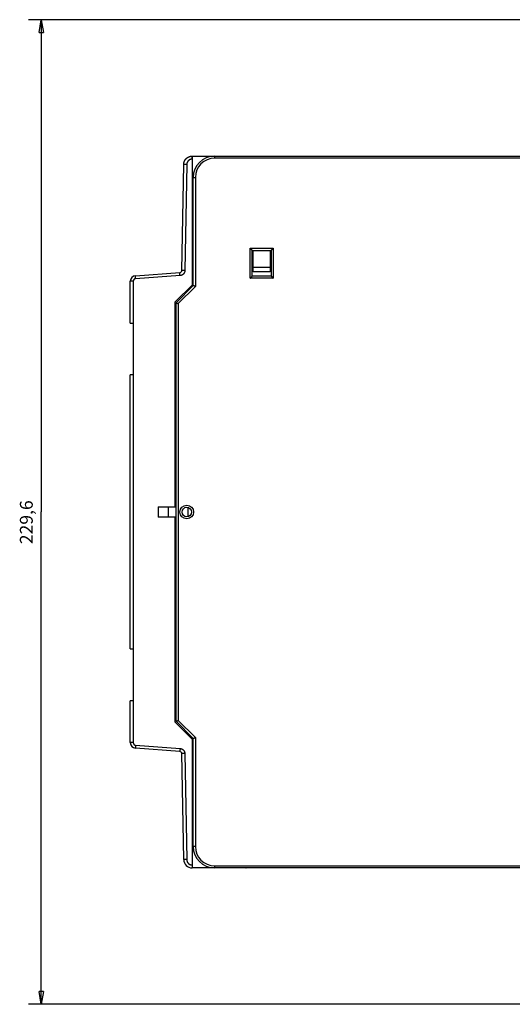
# Model space of a CAD drawing. Extents: x 130 to 841, y 0 to 535.
# Drawn here: x 130 to 245, y 73 to 303 of the extents above; entities that cross this region are included whole.
import ezdxf

# ---------------------------------------------------------------- set-up
doc = ezdxf.new("R2010")
doc.units = 0
doc.linetypes.add('HIDDENNEW0', pattern=[4.5, 1.5, -1.5, 1.5])
for name, color, linetype in [('5', 7, 'CONTINUOUS'), ('MUOTOVIIVAT', 40, 'HIDDENNEW0'), ('TANGVIIVATNONDEF', 3, 'HIDDENNEW0')]:
    doc.layers.add(name, color=color, linetype=linetype)
doc.styles.get("Standard").update_dxf_attribs({"font": 'monotxt.shx'})
doc.dimstyles.new('DSTYLE1', dxfattribs={"dimtxt": 3, "dimasz": 3, "dimexe": 3, "dimexo": 0, "dimgap": 2, "dimtad": 1, "dimrnd": 0.1, "dimzin": 3, "dimcen": 0.09, "dimazin": 3, "dimtp": 1, "dimtm": 1, "dimtfac": 1, "dimtofl": 0, "dimtmove": 0, "dimatfit": 3})

# ---------------------------------------------------------------- blocks, each defined once
blk = doc.blocks.new('_AH1')
at = {"color": 0, "linetype": 'CONTINUOUS'}
for p, q in [((-1, 0.166667), (0, 0)), ((-1, 0.166667), (-1, -0.166667)), ((0, 0), (-1, -0.166667)), ((0, 0), (-1, 0))]:
    blk.add_line(p, q, dxfattribs=at)
blk = doc.blocks.new('*D14639')
at = {"layer": '5', "color": 1, "linetype": 'CONTINUOUS'}
for p, q in [((299.62178, 302.85392), (131.67278, 302.85392)), ((134.67278, 302.85392), (134.67278, 188.05392)), ((134.67278, 73.253915), (134.67278, 188.05392)), ((299.62074, 73.253915), (131.67278, 73.253915))]:
    blk.add_line(p, q, dxfattribs=at)
at = {"layer": '5', "color": 1, "xscale": 3, "yscale": 3, "zscale": 3}
for p, rotation in [((134.67278, 302.85392), 90), ((134.67278, 73.253915), 270)]:
    blk.add_blockref('_AH1', p, dxfattribs=dict(at, rotation=rotation))
at = {"layer": '5', "color": 1, "linetype": 'CONTINUOUS'}
blk.add_text('229,6', height=3, rotation=90, dxfattribs=at).set_placement((132.67178, 180.55392))

msp = doc.modelspace()

# ---------------------------------------------------------------- linework, layer by layer
at = {"layer": 'MUOTOVIIVAT', "color": 40, "linetype": 'CONTINUOUS'}
for p, q in [((169.90252, 271.04222), (169.93712, 271.04222)), ((169.93712, 271.04222), (174.79141, 271.04222)), ((169.93714, 270.3422), (169.93714, 271.04225)), ((173.61975, 271.04225), (173.61975, 271.05302)), ((174.79141, 271.05302), (175.11976, 271.05302)), ((175.11975, 271.05302), (267.61975, 271.05302)), ((167.47151, 244.3672), (167.90282, 269.07713)), ((169.93712, 241.04222), (169.93712, 270.34222)), ((170.11975, 240.85302), (170.11975, 266.05302)), ((183.91975, 249.05302), (188.31975, 249.05302)), ((183.91975, 243.05302), (183.91975, 249.05302)), ((184.11975, 245.05302), (184.11975, 249.05302)), ((188.11975, 249.05302), (188.11975, 245.05302)), ((188.31975, 249.05302), (188.31975, 243.05302)), ((156.64644, 243.1527), (167.00646, 243.87715)), ((184.11975, 244.05302), (184.11975, 245.05302)), ((188.11975, 245.05302), (184.11975, 245.05302)), ((188.11975, 244.05302), (184.11975, 244.05302)), ((184.11975, 244.04849), (184.11975, 244.053)), ((188.11975, 245.05302), (188.11975, 244.05302)), ((188.11975, 244.053), (188.11975, 244.04849)), ((155.43712, 232.11814), (155.43712, 241.85587)), ((188.31975, 243.05302), (183.91975, 243.05302)), ((165.93712, 237.04222), (169.93712, 241.04222)), ((166.11975, 236.85302), (170.11975, 240.85302)), ((165.93712, 189.22482), (165.93712, 237.04222)), ((166.11975, 139.25302), (166.11975, 236.85302)), ((155.43712, 232.11814), (156.13102, 232.11814)), ((156.13712, 232.11814), (156.13712, 220.01814)), ((155.43712, 156.11814), (155.43712, 220.01814)), ((156.13102, 220.01814), (155.43712, 220.01814)), ((156.13102, 220.01814), (156.13102, 156.11814)), ((155.42217, 167.81403), (155.42217, 208.31403)), ((155.42217, 208.31403), (155.43712, 208.31403)), ((162.00633, 189.22362), (165.93712, 189.22482)), ((164.33712, 189.14222), (162.00633, 189.22362)), ((162.00633, 186.86083), (162.00633, 189.22362)), ((164.33712, 186.94222), (164.33712, 189.14222)), ((166.11975, 189.14222), (164.33712, 189.14222)), ((165.93712, 189.17715), (165.93712, 189.22482)), ((166.11975, 189.17715), (165.93712, 189.17715)), ((168.83712, 189.13132), (168.83712, 186.97471)), ((162.00633, 186.86083), (164.33712, 186.94222)), ((165.93712, 186.85963), (162.00633, 186.86083)), ((164.33712, 186.94222), (166.11975, 186.94222)), ((165.93712, 186.85963), (165.93712, 186.9073)), ((165.93712, 186.9073), (166.11975, 186.9073)), ((165.93712, 139.04222), (165.93712, 186.85963)), ((155.43712, 167.81403), (155.42217, 167.81403)), ((155.43712, 156.11814), (156.13102, 156.11814)), ((156.13712, 156.11814), (156.13712, 144.01814)), ((156.13102, 144.01814), (155.43712, 144.01814)), ((155.43712, 134.27541), (155.43712, 144.01814)), ((169.93712, 135.04222), (165.93712, 139.04222)), ((170.11975, 135.25302), (166.11975, 139.25302)), ((169.93712, 105.74222), (169.93712, 135.04222)), ((170.11975, 110.05302), (170.11975, 135.25302)), ((167.00845, 132.21101), (156.64109, 132.97896)), ((167.90282, 107.00732), (167.47144, 131.72111)), ((169.93712, 105.04222), (169.93712, 105.74222)), ((169.93712, 105.04222), (169.90252, 105.04222)), ((175.11975, 105.04223), (169.93712, 105.04222)), ((267.61975, 105.05302), (175.11975, 105.05302)), ((175.44794, 105.05304), (175.43712, 105.04223)), ((179.83712, 105.04223), (179.82631, 105.05304)), ((180.13712, 105.04223), (180.13712, 105.05302))]:
    msp.add_line(p, q, dxfattribs=at)
for points in [[(167.90285, 269.07712), (167.90413, 269.12148, -0.005540055), (167.90638, 269.16578, -0.005553132), (167.90963, 269.21003, -0.005543195), (167.91385, 269.25421, -0.005519536), (167.91907, 269.29828, -0.005505966), (167.92524, 269.34223, -0.005496394), (167.9324, 269.38603, -0.005489558), (167.94051, 269.42967, -0.00548466), (167.9496, 269.47312, -0.00548312), (167.95962, 269.51636, -0.005484454), (167.97061, 269.55936, -0.005488416), (167.98253, 269.60212, -0.005496049), (167.99542, 269.6446, -0.005505156), (168.00922, 269.68678, -0.005517924), (168.02397, 269.72864, -0.005533441), (168.03963, 269.77016, -0.0055555), (168.05624, 269.81132, -0.005571299), (168.07375, 269.8521, -0.005584653), (168.09218, 269.89247, -0.005578933), (168.1115, 269.93242, -0.005552644), (168.13172, 269.97192, -0.005534271), (168.15279, 270.01098, -0.005519243), (168.17475, 270.04955, -0.00550778), (168.19753, 270.08764, -0.005497088), (168.22117, 270.1252, -0.00549035), (168.24561, 270.16225, -0.005485928), (168.27089, 270.19873, -0.00548455), (168.29694, 270.23467, -0.005485876), (168.3238, 270.27, -0.005489877), (168.35141, 270.30475, -0.005497509), (168.3798, 270.33886, -0.005506281), (168.40892, 270.37234, -0.005518297), (168.4388, 270.40516, -0.00553409), (168.46938, 270.43731, -0.00555755), (168.50069, 270.46876, -0.005568005), (168.53268, 270.49952, -0.005567999), (168.56536, 270.52953, -0.00555754), (168.5987, 270.55883, -0.005534074), (168.63269, 270.58736, -0.005518277), (168.66729, 270.61515, -0.005506251), (168.70251, 270.64216, -0.005497474), (168.73831, 270.66839, -0.005489835), (168.77469, 270.69381, -0.00548582), (168.81161, 270.71844, -0.005484466), (168.84908, 270.74224, -0.005485856), (168.88705, 270.76521, -0.005490324), (168.92553, 270.78733, -0.00549697), (168.96447, 270.80861, -0.005507432), (169.00389, 270.829, -0.005519178), (169.04374, 270.84852, -0.005534963), (169.08403, 270.86714, -0.005552262), (169.12471, 270.88486, -0.005575797), (169.16579, 270.90165, -0.005585234), (169.20723, 270.91754, -0.005581266), (169.24902, 270.93247, -0.005551746), (169.29113, 270.94649, -0.005496261), (169.33352, 270.95955, -0.00552704), (169.37624, 270.97169, -0.005624433), (169.41928, 270.98287, -0.005457185), (169.46238, 270.99311, -0.005089657), (169.50543, 271.00237, -0.005609757), (169.54939, 271.01071, -0.006686335), (169.59456, 271.01808, -0.005077545), (169.63708, 271.02445, -0.001734682), (169.67561, 271.02974, -0.007168946), (169.72528, 271.03431, -0.012402465), (169.80198, 271.03849, -0.006071647), (169.90253, 271.04225, -0.003211164)], [(183.41973, 249.553), (183.43116, 249.53744, 0.005351873), (183.44286, 249.52221, 0.005555557), (183.45485, 249.5073, 0.005452929), (183.46711, 249.49271, 0.005001148), (183.47959, 249.47842, 0.004675412), (183.49229, 249.4644, 0.004380702), (183.50517, 249.45067, 0.004103898), (183.51822, 249.43718, 0.003763735), (183.53141, 249.42395, 0.003469904), (183.54472, 249.41094, 0.003137509), (183.55812, 249.39815, 0.002844381), (183.57159, 249.38557, 0.002506274), (183.58512, 249.37318, 0.002208647), (183.59867, 249.36097, 0.001866704), (183.61222, 249.34893, 0.0015635), (183.62575, 249.33704, 0.001213822), (183.63924, 249.32528, 0.000902043), (183.65266, 249.31366, 0.000542527), (183.66599, 249.30215, 0.000216242), (183.67921, 249.29074, -0.000163551), (183.69229, 249.27941, -0.000502109), (183.70521, 249.26816, -0.000884948), (183.71795, 249.25697, -0.0012713), (183.73049, 249.24583, -0.00175484), (183.74279, 249.23472, -0.002018761), (183.75485, 249.22365, -0.002111931), (183.76663, 249.21264, -0.002092127), (183.77813, 249.20173, -0.001928271), (183.78932, 249.19095, -0.001827091), (183.80019, 249.18032, -0.001738047), (183.8107, 249.1699, -0.001670969), (183.82086, 249.15971, -0.001577767), (183.83063, 249.14978, -0.001516427), (183.84, 249.14013, -0.001436955), (183.84894, 249.13083, -0.00138644), (183.85746, 249.12188, -0.001312858), (183.8655, 249.11333, -0.001271138), (183.87308, 249.10519, -0.001205782), (183.88015, 249.09753, -0.001168821), (183.88671, 249.09035, -0.001100802), (183.89272, 249.08372, -0.001080519), (183.8982, 249.07762, -0.001036559), (183.90312, 249.0721, -0.000990746), (183.90741, 249.06725, -0.000883547), (183.91101, 249.06315, -0.000946322), (183.91417, 249.05952, -0.000929234), (183.9171, 249.05614, -0.000959196), (183.91977, 249.05302, -0.00131241)], [(188.31974, 249.05302), (188.32012, 249.05348, -0.010526967), (188.32117, 249.05473, -0.00071308), (188.32293, 249.05683, -0.000590394), (188.32534, 249.05969, -0.001068825), (188.32841, 249.0633, -0.001123805), (188.3321, 249.06759, -0.001153533), (188.33642, 249.07256, -0.0011597), (188.34131, 249.07815, -0.001245649), (188.34679, 249.08433, -0.001275632), (188.35281, 249.09106, -0.001351065), (188.35938, 249.09832, -0.001387944), (188.36645, 249.10605, -0.001470004), (188.37404, 249.11424, -0.00151733), (188.38209, 249.12282, -0.001605339), (188.39061, 249.13178, -0.001663208), (188.39956, 249.14107, -0.001760479), (188.40894, 249.15067, -0.001829781), (188.41872, 249.16052, -0.001936884), (188.42889, 249.1706, -0.002021601), (188.43941, 249.18087, -0.002147431), (188.4503, 249.19129, -0.002241798), (188.4615, 249.20183, -0.002366006), (188.47301, 249.21245, -0.002227747), (188.48481, 249.22316, -0.001831984), (188.49688, 249.23397, -0.001493479), (188.50918, 249.24487, -0.001141342), (188.52171, 249.25589, -0.000839759), (188.53443, 249.26701, -0.000519117), (188.54734, 249.27826, -0.000244408), (188.56039, 249.28963, 0.000053104), (188.57358, 249.30113, 0.000307354), (188.58687, 249.31277, 0.00058616), (188.60025, 249.32455, 0.000829418), (188.6137, 249.33648, 0.001104411), (188.6272, 249.34858, 0.001329141), (188.64071, 249.36083, 0.001570621), (188.65421, 249.37325, 0.001827711), (188.66771, 249.38585, 0.002162721), (188.68118, 249.39866, 0.002285749), (188.69453, 249.4116, 0.002287446), (188.70772, 249.42464, 0.002883173), (188.72099, 249.43812, 0.003967815), (188.7344, 249.45217, 0.003007986), (188.74692, 249.46547, 0.000577194), (188.75818, 249.4776, 0.005082499), (188.77213, 249.4937, 0.009879812), (188.79292, 249.5192, 0.004881954), (188.81972, 249.553, 0.002515485)], [(183.41973, 242.553), (183.43529, 242.56443, 0.005353797), (183.45053, 242.57613, 0.00555769), (183.46544, 242.58812, 0.005455196), (183.48003, 242.60038, 0.005003413), (183.49433, 242.61286, 0.004677692), (183.50835, 242.62556, 0.004382982), (183.52209, 242.63844, 0.004106169), (183.53557, 242.65149, 0.003765953), (183.54881, 242.66468, 0.003472073), (183.56182, 242.67798, 0.003139598), (183.57461, 242.69139, 0.002846396), (183.58719, 242.70486, 0.002508184), (183.59958, 242.71838, 0.002210463), (183.61179, 242.73193, 0.001868395), (183.62383, 242.74548, 0.001565081), (183.63573, 242.75902, 0.001215264), (183.64748, 242.7725, 0.000903361), (183.65911, 242.78592, 0.000543694), (183.67062, 242.79925, 0.000217274), (183.68203, 242.81247, -0.000162681), (183.69335, 242.82555, -0.000501383), (183.7046, 242.83848, -0.00088439), (183.71579, 242.85122, -0.0012709), (183.72694, 242.86375, -0.00175463), (183.73805, 242.87606, -0.00201869), (183.74912, 242.88812, -0.00211198), (183.76012, 242.8999, -0.002092261), (183.77104, 242.9114, -0.001928477), (183.78182, 242.92259, -0.001827369), (183.79244, 242.93346, -0.001738418), (183.80286, 242.94397, -0.001671428), (183.81306, 242.95413, -0.001578331), (183.82299, 242.96389, -0.0015171), (183.83263, 242.97327, -0.001437766), (183.84194, 242.98221, -0.001387393), (183.85089, 242.99072, -0.001313982), (183.85944, 242.99877, -0.001272487), (183.86757, 243.00634, -0.001207452), (183.87524, 243.01341, -0.001170753), (183.88242, 243.01998, -0.001102933), (183.88905, 243.02599, -0.001083494), (183.89516, 243.03147, -0.001041354), (183.90067, 243.03639, -0.000995387), (183.90552, 243.04068, -0.000884752), (183.90963, 243.04428, -0.000956019), (183.91326, 243.04744, -0.00096742), (183.91665, 243.05037, -0.001010405), (183.91977, 243.05304, -0.001365856)], [(188.31974, 243.05304), (188.3202, 243.05266, -0.009009949), (188.32146, 243.05161, -0.000554638), (188.32356, 243.04985, -0.000535497), (188.32642, 243.04744, -0.00104124), (188.33003, 243.04436, -0.001107505), (188.33432, 243.04067, -0.001142681), (188.33929, 243.03635, -0.001152094), (188.34488, 243.03146, -0.001240058), (188.35107, 243.02598, -0.001271406), (188.3578, 243.01996, -0.00134779), (188.36506, 243.01339, -0.001385369), (188.37279, 243.00631, -0.001467961), (188.38097, 242.99873, -0.001515695), (188.38955, 242.99068, -0.001604035), (188.39851, 242.98216, -0.001662166), (188.40781, 242.97321, -0.001759661), (188.4174, 242.96382, -0.001829141), (188.42725, 242.95405, -0.001936406), (188.43733, 242.94388, -0.002021253), (188.4476, 242.93335, -0.002147204), (188.45802, 242.92247, -0.002241668), (188.46856, 242.91127, -0.002365973), (188.47918, 242.89975, -0.002227815), (188.4899, 242.88795, -0.001832184), (188.5007, 242.87589, -0.001493788), (188.51161, 242.86358, -0.001141771), (188.52262, 242.85105, -0.000840288), (188.53375, 242.83833, -0.000519759), (188.54499, 242.82543, -0.000245147), (188.55636, 242.81237, 0.000052254), (188.56786, 242.79919, 0.000306408), (188.5795, 242.78589, 0.000585102), (188.59128, 242.77251, 0.000828258), (188.60322, 242.75906, 0.00110313), (188.61531, 242.74556, 0.001327758), (188.62756, 242.73205, 0.001569127), (188.63998, 242.71854, 0.001826081), (188.65258, 242.70505, 0.002160903), (188.66539, 242.69158, 0.002283878), (188.67833, 242.67823, 0.002285608), (188.69137, 242.66503, 0.002880942), (188.70485, 242.65176, 0.003964842), (188.7189, 242.63835, 0.003005704), (188.7322, 242.62583, 0.000576655), (188.74433, 242.61457, 0.005078785), (188.76043, 242.60061, 0.009872634), (188.78592, 242.57981, 0.004878356), (188.81972, 242.553, 0.002513609)], [(170.61977, 240.64592), (170.60451, 240.6516, -0.002169798), (170.5893, 240.65741, -0.002241974), (170.57417, 240.66335, -0.002180912), (170.55911, 240.66941, -0.001976397), (170.54414, 240.67556, -0.001832174), (170.52926, 240.6818, -0.00170582), (170.51449, 240.68811, -0.00159051), (170.49984, 240.69447, -0.001451607), (170.48531, 240.70088, -0.001334444), (170.47092, 240.70732, -0.00120267), (170.45667, 240.71377, -0.00108848), (170.44257, 240.72023, -0.000955855), (170.42863, 240.72667, -0.000840287), (170.41487, 240.73308, -0.000705452), (170.40129, 240.73945, -0.000586071), (170.3879, 240.74576, -0.000445487), (170.37471, 240.75201, -0.000318721), (170.36172, 240.75817, -0.000168598), (170.34896, 240.76424, -0.000030189), (170.33643, 240.77019, 0.000134363), (170.32413, 240.77601, 0.000290046), (170.31208, 240.7817, 0.000475624), (170.30029, 240.78723, 0.000655885), (170.28877, 240.7926, 0.000870652), (170.27752, 240.79778, 0.001086751), (170.26655, 240.80277, 0.001345762), (170.25588, 240.80755, 0.001609403), (170.24551, 240.8121, 0.001919651), (170.23546, 240.81642, 0.002267253), (170.22572, 240.82048, 0.002703227), (170.21633, 240.82427, 0.003106483), (170.20727, 240.82779, 0.003499258), (170.19856, 240.83103, 0.003675787), (170.19023, 240.83399, 0.00351395), (170.18228, 240.83669, 0.003453093), (170.17472, 240.83914, 0.003361995), (170.16759, 240.84135, 0.003337484), (170.16088, 240.84333, 0.003230312), (170.15463, 240.84509, 0.0031968), (170.14883, 240.84664, 0.00307165), (170.14353, 240.84799, 0.00308014), (170.13869, 240.84916, 0.003023796), (170.13437, 240.85015, 0.002941371), (170.13059, 240.85097, 0.002635939), (170.12742, 240.85162, 0.002946111), (170.12465, 240.85216, 0.003218774), (170.12208, 240.85261, 0.003499078), (170.11974, 240.85299, 0.004719979)], [(166.11973, 236.85299), (166.12006, 236.85293, -0.02635662), (166.12097, 236.85274, -0.001965844), (166.12249, 236.8524, -0.001260696), (166.12459, 236.85193, -0.001921284), (166.12727, 236.85131, -0.001927087), (166.13049, 236.85053, -0.00191771), (166.13426, 236.84959, -0.001878538), (166.13854, 236.84849, -0.00196999), (166.14335, 236.84721, -0.001971468), (166.14864, 236.84576, -0.002042264), (166.15442, 236.84412, -0.002050733), (166.16066, 236.84229, -0.002123794), (166.16736, 236.84027, -0.002140892), (166.17449, 236.83805, -0.002212561), (166.18206, 236.83562, -0.002235622), (166.19002, 236.83298, -0.002308139), (166.19839, 236.83012, -0.002335739), (166.20713, 236.82704, -0.002407573), (166.21624, 236.82373, -0.002441673), (166.2257, 236.82018, -0.002520119), (166.23551, 236.81639, -0.002551057), (166.24563, 236.81236, -0.002611581), (166.25606, 236.80807, -0.002672857), (166.26678, 236.80353, -0.0028071), (166.27779, 236.79872, -0.002742958), (166.28906, 236.79365, -0.002544987), (166.30059, 236.78833, -0.002218286), (166.31237, 236.78278, -0.001739258), (166.3244, 236.77702, -0.001365782), (166.33665, 236.77108, -0.001018082), (166.34914, 236.76498, -0.000719155), (166.36185, 236.75873, -0.000401439), (166.37477, 236.75236, -0.000132895), (166.38789, 236.74589, 0.000154849), (166.40122, 236.73934, 0.000389989), (166.41473, 236.73273, 0.000638699), (166.42842, 236.72609, 0.000883996), (166.4423, 236.71942, 0.001189501), (166.45637, 236.71275, 0.001330074), (166.47054, 236.70613, 0.001385019), (166.48478, 236.69959, 0.001865525), (166.4994, 236.69303, 0.002720066), (166.51452, 236.68644, 0.00205366), (166.52881, 236.68029, 0.00027156), (166.54179, 236.67477, 0.003684762), (166.55871, 236.66808, 0.007404542), (166.58507, 236.65834, 0.003670818), (166.61977, 236.64591, 0.001877791)], [(166.11973, 139.25299), (166.12001, 139.25318, -0.022688109), (166.12079, 139.25368, -0.001614162), (166.12211, 139.25453, -0.001139354), (166.12393, 139.25568, -0.001859777), (166.12626, 139.25713, -0.001890768), (166.12909, 139.25886, -0.001893553), (166.13242, 139.26086, -0.001861638), (166.13623, 139.26311, -0.00195753), (166.14053, 139.2656, -0.00196205), (166.1453, 139.26831, -0.002034933), (166.15055, 139.27124, -0.002044951), (166.15625, 139.27436, -0.002119165), (166.16243, 139.27767, -0.002137159), (166.16904, 139.28114, -0.002209534), (166.17611, 139.28477, -0.002233158), (166.1836, 139.28854, -0.002306141), (166.19154, 139.29243, -0.002334118), (166.1999, 139.29644, -0.002406276), (166.20869, 139.30054, -0.002440639), (166.21789, 139.30472, -0.00251932), (166.2275, 139.30897, -0.002550449), (166.2375, 139.31328, -0.002611149), (166.24791, 139.31762, -0.002672564), (166.25871, 139.32199, -0.002806934), (166.26989, 139.32638, -0.002742908), (166.28145, 139.33076, -0.00254507), (166.29337, 139.33515, -0.00221849), (166.30562, 139.33956, -0.00173961), (166.31819, 139.34399, -0.001366251), (166.33106, 139.34846, -0.001018677), (166.34421, 139.35297, -0.000719852), (166.35761, 139.35753, -0.000402254), (166.37125, 139.36216, -0.000133808), (166.3851, 139.36687, 0.000153818), (166.39916, 139.37166, 0.000388868), (166.41339, 139.37654, 0.000637479), (166.42777, 139.38152, 0.000882661), (166.44229, 139.38662, 0.001188005), (166.45696, 139.39186, 0.001328543), (166.47166, 139.3972, 0.001383524), (166.48635, 139.40264, 0.001863703), (166.50133, 139.40834, 0.002717636), (166.51669, 139.41437, 0.002051826), (166.53114, 139.42012, 0.00027117), (166.54422, 139.4254, 0.003681752), (166.56092, 139.43263, 0.007398783), (166.58645, 139.44438, 0.003667982), (166.61977, 139.46012, 0.001876329)], [(170.11974, 135.25304), (170.12006, 135.2531, 0.026800741), (170.12097, 135.2533, 0.002002058), (170.1225, 135.25363, 0.001273021), (170.1246, 135.2541, 0.001927579), (170.12727, 135.25472, 0.001930773), (170.13049, 135.2555, 0.001920137), (170.13426, 135.25644, 0.001880214), (170.13854, 135.25754, 0.001971213), (170.14335, 135.25882, 0.001972379), (170.14864, 135.26027, 0.002042963), (170.15442, 135.26191, 0.002051273), (170.16066, 135.26374, 0.002124218), (170.16736, 135.26576, 0.002141226), (170.17449, 135.26798, 0.002212826), (170.18206, 135.27041, 0.002235831), (170.19002, 135.27305, 0.002308304), (170.19839, 135.27591, 0.002335868), (170.20713, 135.27899, 0.002407672), (170.21624, 135.2823, 0.002441748), (170.2257, 135.28585, 0.002520174), (170.23551, 135.28964, 0.002551097), (170.24563, 135.29367, 0.002611607), (170.25606, 135.29796, 0.002672873), (170.26678, 135.3025, 0.002807107), (170.27779, 135.30731, 0.002742961), (170.28906, 135.31238, 0.00254499), (170.30059, 135.3177, 0.002218289), (170.31237, 135.32325, 0.001739264), (170.3244, 135.32901, 0.001365789), (170.33665, 135.33495, 0.00101809), (170.34914, 135.34105, 0.000719164), (170.36185, 135.3473, 0.00040145), (170.37477, 135.35367, 0.000132908), (170.38789, 135.36014, -0.000154833), (170.40122, 135.36669, -0.000389969), (170.41473, 135.3733, -0.000638675), (170.42842, 135.37995, -0.000883966), (170.4423, 135.38661, -0.001189463), (170.45637, 135.39328, -0.001330029), (170.47054, 135.3999, -0.00138497), (170.48478, 135.40644, -0.001865456), (170.4994, 135.413, -0.002719959), (170.51453, 135.41959, -0.002053569), (170.52881, 135.42574, -0.000271543), (170.5418, 135.43126, -0.003684591), (170.55872, 135.43795, -0.007404133), (170.58508, 135.4477, -0.003670582), (170.61977, 135.46012, -0.001877662)]]:
    msp.add_lwpolyline(points, format="xyb", dxfattribs=at)
msp.add_circle((168.61975, 188.05302), 1.1, dxfattribs=at)
for centre, radius, start, end in [((175.11975, 266.05302), 5, 90, 180), ((166.97159, 244.37593), 0.5, 274, 359), ((156.73712, 241.85587), 1.3, 94, 180), ((156.73712, 134.27541), 1.3, 180, 265.76366), ((166.97152, 131.71238), 0.5, 1, 85.763656), ((175.11975, 110.05302), 5, 180, 270), ((169.90252, 107.04222), 2, 181, 270.00002), ((182.43712, 107.54223), 2.5, 270.00002, 271.30598)]:
    msp.add_arc(centre, radius, start, end, dxfattribs=at)
at = {"layer": 'TANGVIIVATNONDEF', "color": 3, "linetype": 'CONTINUOUS'}
for p, q in [((175.11975, 271.05302), (175.11975, 270.55302)), ((168.59661, 269.06491), (168.16529, 244.35499)), ((169.93712, 270.34222), (169.89641, 270.34222)), ((267.61975, 270.55302), (175.11975, 270.55302)), ((170.11975, 266.05302), (170.61975, 266.05302)), ((170.61975, 266.05302), (170.61975, 240.64591)), ((183.41975, 242.55302), (183.41975, 249.55302)), ((183.41975, 249.55302), (188.81975, 249.55302)), ((188.81975, 249.55302), (188.81975, 242.55302)), ((156.13102, 241.85587), (155.43712, 241.85587)), ((156.13102, 241.85587), (156.13102, 232.11814)), ((167.04919, 243.17885), (156.68916, 242.45441)), ((188.81975, 242.55302), (183.41975, 242.55302)), ((170.61975, 240.64591), (166.61975, 236.64591)), ((166.61975, 236.64591), (166.61975, 139.46012)), ((156.13102, 144.01814), (156.13102, 134.27541)), ((166.61975, 139.46012), (170.61975, 135.46012)), ((156.13102, 134.27541), (155.43712, 134.27541)), ((156.68669, 133.67705), (167.05405, 132.9091)), ((170.61975, 135.46012), (170.61975, 110.05302)), ((168.16523, 131.73332), (168.59661, 107.01954)), ((170.61975, 110.05302), (170.11975, 110.05302)), ((169.89641, 105.74222), (169.93712, 105.74222)), ((175.11975, 105.55302), (175.11975, 105.05302)), ((175.11975, 105.55302), (267.61975, 105.55302))]:
    msp.add_line(p, q, dxfattribs=at)
for points in [[(169.8964, 270.3422), (169.89641, 270.37556, -0.000112067), (169.89643, 270.40936, -0.000106905), (169.89647, 270.44364, -0.000106316), (169.89652, 270.47825, -0.00011239), (169.89659, 270.51305, -0.000116919), (169.89667, 270.54788, -0.000121393), (169.89678, 270.5826, -0.000126409), (169.8969, 270.61707, -0.00013336), (169.89703, 270.65109, -0.000140864), (169.89719, 270.68454, -0.000149964), (169.89736, 270.71722, -0.000160427), (169.89755, 270.749, -0.000172921), (169.89775, 270.77967, -0.000188068), (169.89797, 270.80913, -0.000206084), (169.8982, 270.83718, -0.00022784), (169.89845, 270.86376, -0.000252611), (169.8987, 270.88868, -0.000287926), (169.89897, 270.91191, -0.000333841), (169.89925, 270.93329, -0.000381434), (169.89954, 270.95282, -0.000421853), (169.89983, 270.97037, -0.000548076), (169.90013, 270.98602, -0.000798236), (169.90044, 270.9997, -0.000838919), (169.90073, 271.01135, -0.000441614), (169.901, 271.02085, -0.001618788), (169.90134, 271.0289, -0.005727238), (169.90186, 271.03605, -0.008320635), (169.90253, 271.04225, -0.010195185)], [(168.59659, 269.06491), (168.5634, 269.06549, -0.000001749), (168.52979, 269.06607, -0.000001671), (168.49571, 269.06667, -0.000001663), (168.46133, 269.06727, -0.000001759), (168.42679, 269.06788, -0.000001831), (168.39222, 269.06848, -0.000001902), (168.35778, 269.06908, -0.000001982), (168.32362, 269.06968, -0.000002091), (168.28989, 269.07027, -0.00000221), (168.25676, 269.07085, -0.000002354), (168.2244, 269.07142, -0.000002519), (168.19294, 269.07197, -0.000002717), (168.16259, 269.07251, -0.000002956), (168.13344, 269.07302, -0.00000324), (168.10568, 269.07351, -0.000003583), (168.07939, 269.07397, -0.000003974), (168.05475, 269.07441, -0.000004531), (168.03177, 269.07481, -0.000005255), (168.01063, 269.07519, -0.000006006), (167.99132, 269.07553, -0.000006643), (167.97396, 269.07583, -0.000008634), (167.95848, 269.07611, -0.000012583), (167.94495, 269.07635, -0.000013223), (167.93343, 269.07656, -0.000006946), (167.92403, 269.07672, -0.000025534), (167.91606, 269.07687, -0.00009051), (167.90899, 269.077, -0.000131962), (167.90285, 269.07712, -0.000162712)], [(169.8964, 270.3422), (169.86756, 270.34187, 0.005541351), (169.83875, 270.34092, 0.005554344), (169.80995, 270.3393, 0.005544269), (169.7812, 270.33706, 0.00552044), (169.7525, 270.33417, 0.005506724), (169.72387, 270.33066, 0.005497023), (169.69532, 270.3265, 0.005490066), (169.66687, 270.32173, 0.005485055), (169.63853, 270.31632, 0.005483411), (169.61032, 270.3103, 0.005484651), (169.58225, 270.30364, 0.00548853), (169.55433, 270.29638, 0.005496089), (169.52658, 270.28849, 0.005505132), (169.499, 270.28, 0.005517847), (169.47163, 270.27089, 0.005533318), (169.44447, 270.26118, 0.005555342), (169.41754, 270.25085, 0.005571121), (169.39083, 270.23994, 0.005584471), (169.36439, 270.22842, 0.005578759), (169.33821, 270.21632, 0.005552489), (169.3123, 270.20363, 0.005534129), (169.28668, 270.19037, 0.005519116), (169.26136, 270.17654, 0.005507664), (169.23635, 270.16217, 0.005496987), (169.21167, 270.14723, 0.00549026), (169.18732, 270.13177, 0.005485851), (169.16332, 270.11576, 0.005484483), (169.13967, 270.09923, 0.005485822), (169.11641, 270.08218, 0.00548983), (169.09351, 270.06463, 0.005497473), (169.07102, 270.04656, 0.005506252), (169.04893, 270.02802, 0.005518277), (169.02726, 270.00898, 0.005534074), (169.00601, 269.98946, 0.00555754), (168.98522, 269.96947, 0.005567999), (168.96487, 269.94903, 0.005568005), (168.94499, 269.92813, 0.00555755), (168.92557, 269.9068, 0.00553409), (168.90664, 269.88504, 0.005518297), (168.88819, 269.86286, 0.00550628), (168.87024, 269.84028, 0.005497509), (168.85278, 269.81731, 0.005489881), (168.83585, 269.79396, 0.005485875), (168.81942, 269.77024, 0.005484533), (168.80353, 269.74616, 0.005485932), (168.78817, 269.72174, 0.005490414), (168.77336, 269.69699, 0.005497071), (168.75909, 269.67192, 0.005507548), (168.74539, 269.64653, 0.005519305), (168.73225, 269.62085, 0.005535106), (168.71969, 269.59488, 0.005552417), (168.70771, 269.56864, 0.00557597), (168.69633, 269.54214, 0.005585417), (168.68553, 269.51538, 0.005581464), (168.67535, 269.48839, 0.005551953), (168.66576, 269.46119, 0.005496479), (168.65679, 269.43378, 0.005527278), (168.64842, 269.40616, 0.005624705), (168.64067, 269.37831, 0.005457471), (168.63352, 269.35041, 0.005089944), (168.62702, 269.32254, 0.005610122), (168.6211, 269.29407, 0.006686852), (168.61579, 269.26479, 0.005077952), (168.61117, 269.23723, 0.001734763), (168.6073, 269.21225, 0.007169653), (168.60376, 269.18001, 0.012403946), (168.60018, 269.13022, 0.006072424), (168.59659, 269.06491, 0.003211574)], [(167.0492, 243.17886), (167.04688, 243.21212, -0.000111878), (167.04454, 243.24583, -0.000106736), (167.04219, 243.28002, -0.000106156), (167.03983, 243.31453, -0.000112224), (167.03747, 243.34923, -0.000116752), (167.03512, 243.38396, -0.000121224), (167.03281, 243.41858, -0.00012624), (167.03052, 243.45295, -0.000133186), (167.02828, 243.48688, -0.000140687), (167.02611, 243.52023, -0.000149781), (167.024, 243.55282, -0.000160238), (167.02197, 243.5845, -0.000172724), (167.02003, 243.61509, -0.000187862), (167.0182, 243.64447, -0.000205866), (167.01647, 243.67245, -0.000227608), (167.01486, 243.69896, -0.000252362), (167.01338, 243.72381, -0.000287654), (167.01203, 243.74698, -0.00033354), (167.01082, 243.76831, -0.000381105), (167.00974, 243.78779, -0.000421502), (167.00881, 243.8053, -0.000547653), (167.00801, 243.82092, -0.000797687), (167.00737, 243.83458, -0.00083838), (167.00685, 243.8462, -0.000441281), (167.00645, 243.85569, -0.001617959), (167.00623, 243.86373, -0.005726102), (167.00625, 243.87089, -0.008323461), (167.00649, 243.87712, -0.010204964)], [(168.16531, 244.35499), (168.1644, 244.32534, -0.006311581), (168.16275, 244.29574, -0.006342769), (168.16033, 244.26619, -0.00632139), (168.15718, 244.23671, -0.006256987), (168.15328, 244.20732, -0.006214333), (168.14866, 244.17803, -0.006178887), (168.1433, 244.14887, -0.006147923), (168.13724, 244.11984, -0.006114986), (168.13045, 244.09097, -0.006089498), (168.12298, 244.06226, -0.006065227), (168.11479, 244.03375, -0.00604693), (168.10592, 244.00544, -0.00603046), (168.09636, 243.97736, -0.006019372), (168.08613, 243.94951, -0.006011124), (168.07522, 243.92191, -0.006007435), (168.06366, 243.89459, -0.006007469), (168.05144, 243.86755, -0.006011222), (168.03857, 243.84082, -0.006019536), (168.02505, 243.81441, -0.006030689), (168.0109, 243.78834, -0.006047208), (167.99612, 243.76263, -0.00606558), (167.98072, 243.73728, -0.006090037), (167.9647, 243.71233, -0.006115465), (167.94808, 243.68777, -0.006147775), (167.93084, 243.66364, -0.006179553), (167.91303, 243.63995, -0.006218632), (167.89461, 243.61672, -0.006257252), (167.87562, 243.59395, -0.006304264), (167.85605, 243.57167, -0.006346212), (167.83592, 243.5499, -0.00639708), (167.81523, 243.52866, -0.00639706), (167.79401, 243.50794, -0.006346148), (167.77226, 243.48779, -0.006304201), (167.75002, 243.46818, -0.006257225), (167.72729, 243.44915, -0.006218672), (167.7041, 243.43068, -0.006179692), (167.68045, 243.4128, -0.006147862), (167.65637, 243.39549, -0.006115356), (167.63186, 243.37879, -0.006090296), (167.60696, 243.36268, -0.006066737), (167.58166, 243.34719, -0.006047238), (167.556, 243.3323, -0.006027721), (167.52998, 243.31806, -0.00602082), (167.50362, 243.30443, -0.006023233), (167.47694, 243.29146, -0.006004671), (167.44996, 243.27912, -0.005967876), (167.4227, 243.26746, -0.006023372), (167.39513, 243.25644, -0.006155325), (167.36727, 243.2461, -0.005990344), (167.33929, 243.23644, -0.005602511), (167.31125, 243.22749, -0.006209161), (167.28254, 243.21918, -0.007452824), (167.25294, 243.21152, -0.005662399), (167.22503, 243.20474, -0.001891937), (167.19969, 243.19894, -0.008075606), (167.16688, 243.19316, -0.014090558), (167.11601, 243.18641, -0.006903722), (167.0492, 243.17886, -0.003643319)], [(168.16531, 244.35499), (168.13212, 244.35557, -0.000001896), (168.0985, 244.35615, -0.000001812), (168.06443, 244.35675, -0.000001803), (168.03004, 244.35735, -0.000001907), (167.9955, 244.35796, -0.000001985), (167.96093, 244.35856, -0.000002062), (167.92649, 244.35916, -0.000002148), (167.89232, 244.35976, -0.000002267), (167.85859, 244.36035, -0.000002396), (167.82546, 244.36093, -0.000002552), (167.7931, 244.3615, -0.000002731), (167.76164, 244.36205, -0.000002945), (167.73128, 244.36259, -0.000003204), (167.70213, 244.3631, -0.000003512), (167.67437, 244.36359, -0.000003885), (167.64808, 244.36405, -0.000004308), (167.62343, 244.36448, -0.000004912), (167.60046, 244.36489, -0.000005697), (167.57931, 244.36526, -0.00000651), (167.56, 244.36561, -0.000007201), (167.54264, 244.36591, -0.000009359), (167.52715, 244.36619, -0.00001364), (167.51362, 244.36643, -0.000014333), (167.5021, 244.36664, -0.000007529), (167.4927, 244.3668, -0.000027676), (167.48473, 244.36695, -0.000098093), (167.47765, 244.36708, -0.000142981), (167.47151, 244.3672, -0.000176242)], [(156.68918, 242.45439), (156.67637, 242.45335, 0.005359084), (156.66358, 242.45205, 0.005368957), (156.65082, 242.45046, 0.005358111), (156.6381, 242.4486, 0.00533549), (156.62541, 242.44647, 0.005322114), (156.61278, 242.44407, 0.00531262), (156.60019, 242.4414, 0.005305754), (156.58766, 242.43846, 0.005301045), (156.5752, 242.43525, 0.005299487), (156.5628, 242.43178, 0.005300883), (156.55049, 242.42804, 0.005304776), (156.53825, 242.42405, 0.005312366), (156.5261, 242.41979, 0.005321377), (156.51405, 242.41527, 0.00533405), (156.5021, 242.4105, 0.005349379), (156.49025, 242.40547, 0.005371102), (156.47852, 242.40018, 0.005386936), (156.4669, 242.39464, 0.005400505), (156.45541, 242.38885, 0.005395787), (156.44405, 242.38282, 0.005371107), (156.43282, 242.37654, 0.00535382), (156.42172, 242.37002, 0.005339463), (156.41078, 242.36326, 0.005328373), (156.39997, 242.35628, 0.005317687), (156.38932, 242.34906, 0.005310678), (156.37883, 242.34162, 0.005305527), (156.3685, 242.33395, 0.005303227), (156.35833, 242.32607, 0.005303129), (156.34834, 242.31797, 0.005305547), (156.33851, 242.30966, 0.005311), (156.32887, 242.30114, 0.005317649), (156.31942, 242.29243, 0.005327056), (156.31015, 242.2835, 0.005339828), (156.30108, 242.27439, 0.005359101), (156.29221, 242.26507, 0.005367692), (156.28353, 242.25557, 0.0053677), (156.27507, 242.24589, 0.005359114), (156.26682, 242.23602, 0.005339847), (156.25878, 242.22598, 0.005327079), (156.25095, 242.21577, 0.005317678), (156.24335, 242.20539, 0.005311037), (156.23597, 242.19486, 0.005305598), (156.22882, 242.18416, 0.005303181), (156.22189, 242.17332, 0.005303274), (156.2152, 242.16233, 0.005305605), (156.20874, 242.15121, 0.005310826), (156.20252, 242.13994, 0.005317765), (156.19655, 242.12855, 0.005328254), (156.19082, 242.11703, 0.005339641), (156.18534, 242.10539, 0.005354765), (156.18011, 242.09363, 0.005371027), (156.17513, 242.08176, 0.005393052), (156.17042, 242.06979, 0.005401476), (156.16596, 242.05772, 0.005397228), (156.16177, 242.04555, 0.005368355), (156.15784, 242.03329, 0.005314609), (156.15418, 242.02096, 0.005344303), (156.15078, 242.00854, 0.005438408), (156.14764, 241.99603, 0.005276743), (156.14477, 241.9835, 0.004921536), (156.14218, 241.971, 0.005424479), (156.13985, 241.95824, 0.00646533), (156.13778, 241.94513, 0.004910488), (156.136, 241.93279, 0.001678921), (156.13452, 241.92161, 0.006932718), (156.13324, 241.90721, 0.01199478), (156.13208, 241.88498, 0.005874573), (156.13104, 241.85585, 0.003108056)], [(156.68918, 242.45439), (156.68686, 242.48765, -0.000111956), (156.68452, 242.52136, -0.00010681), (156.68217, 242.55555, -0.000106228), (156.67981, 242.59006, -0.0001123), (156.67745, 242.62476, -0.000116831), (156.6751, 242.65949, -0.000121305), (156.67278, 242.69412, -0.000126324), (156.6705, 242.72849, -0.000133275), (156.66826, 242.76242, -0.00014078), (156.66608, 242.79578, -0.000149879), (156.66398, 242.82836, -0.000160342), (156.66195, 242.86005, -0.000172835), (156.66001, 242.89064, -0.000187981), (156.65817, 242.92002, -0.000205996), (156.65645, 242.948, -0.000227749), (156.65484, 242.97452, -0.000252517), (156.65336, 242.99937, -0.000287827), (156.65201, 243.02254, -0.000333738), (156.65079, 243.04387, -0.000381326), (156.64972, 243.06336, -0.000421741), (156.64878, 243.08087, -0.000547954), (156.64799, 243.09649, -0.000798107), (156.64735, 243.11015, -0.000838796), (156.64683, 243.12178, -0.00044149), (156.64643, 243.13127, -0.001618683), (156.64621, 243.13931, -0.005727954), (156.64623, 243.14647, -0.008323967), (156.64647, 243.1527, -0.010202358)], [(156.13104, 134.27543), (156.13117, 134.26261, 0.005343064), (156.13158, 134.2498, 0.005352888), (156.13227, 134.23699, 0.00534222), (156.13323, 134.2242, 0.005319924), (156.13447, 134.21143, 0.005306772), (156.13597, 134.19869, 0.005297458), (156.13775, 134.18598, 0.005290747), (156.1398, 134.17331, 0.005286175), (156.14212, 134.16069, 0.005284719), (156.1447, 134.14812, 0.00528619), (156.14755, 134.1356, 0.005290129), (156.15067, 134.12315, 0.005297733), (156.15405, 134.11077, 0.005306738), (156.1577, 134.09846, 0.00531937), (156.16161, 134.08623, 0.005334631), (156.16577, 134.07409, 0.005356236), (156.17021, 134.06205, 0.005371978), (156.17489, 134.0501, 0.00538546), (156.17984, 134.03826, 0.005380782), (156.18504, 134.02653, 0.005356284), (156.1905, 134.01492, 0.005339126), (156.19619, 134.00342, 0.005324875), (156.20214, 133.99205, 0.005313867), (156.20832, 133.98081, 0.005303256), (156.21475, 133.9697, 0.005296295), (156.2214, 133.95873, 0.005291174), (156.2283, 133.94791, 0.005288883), (156.23541, 133.93724, 0.005288773), (156.24276, 133.92672, 0.005291162), (156.25032, 133.91636, 0.005296558), (156.2581, 133.90616, 0.005303144), (156.2661, 133.89613, 0.005312462), (156.27432, 133.88628, 0.005325122), (156.28273, 133.8766, 0.005344228), (156.29136, 133.86711, 0.005352741), (156.30019, 133.8578, 0.005352733), (156.30922, 133.84869, 0.005344214), (156.31844, 133.83977, 0.005325104), (156.32785, 133.83106, 0.00531244), (156.33744, 133.82254, 0.005303112), (156.34722, 133.81423, 0.005296522), (156.35717, 133.80613, 0.00529112), (156.36729, 133.79825, 0.005288719), (156.37757, 133.79057, 0.005288802), (156.38802, 133.78313, 0.005291105), (156.39862, 133.7759, 0.005296272), (156.40937, 133.7689, 0.005303145), (156.42027, 133.76213, 0.005313536), (156.43132, 133.7556, 0.005324818), (156.4425, 133.74931, 0.0053398), (156.45381, 133.74326, 0.005355923), (156.46525, 133.73744, 0.005377768), (156.47682, 133.73189, 0.005386025), (156.4885, 133.72658, 0.005381598), (156.5003, 133.72153, 0.005352664), (156.5122, 133.71672, 0.005298923), (156.5242, 133.71218, 0.005328406), (156.53631, 133.70789, 0.005422078), (156.54852, 133.70386, 0.005260866), (156.56077, 133.70009, 0.004906722), (156.57301, 133.6966, 0.005408002), (156.58553, 133.69334, 0.006445476), (156.59841, 133.69033, 0.004895653), (156.61055, 133.68765, 0.001674313), (156.62156, 133.68536, 0.006911398), (156.63578, 133.68303, 0.011958161), (156.6578, 133.68024, 0.005857252), (156.68669, 133.67706, 0.003099133)], [(156.68669, 133.67706), (156.68423, 133.64381, 0.000111285), (156.68176, 133.61011, 0.00010617), (156.67926, 133.57593, 0.000105593), (156.67676, 133.54143, 0.000111629), (156.67426, 133.50674, 0.000116132), (156.67177, 133.47202, 0.000120581), (156.66931, 133.43741, 0.00012557), (156.66689, 133.40305, 0.00013248), (156.66451, 133.36913, 0.000139941), (156.66219, 133.33578, 0.000148987), (156.65995, 133.30321, 0.000159388), (156.65779, 133.27153, 0.000171808), (156.65573, 133.24095, 0.000186865), (156.65377, 133.21158, 0.000204773), (156.65193, 133.18361, 0.000226399), (156.65021, 133.15711, 0.000251021), (156.64863, 133.13226, 0.000286124), (156.64718, 133.1091, 0.000331765), (156.64588, 133.08777, 0.000379075), (156.64472, 133.06829, 0.000419255), (156.64371, 133.05079, 0.000544729), (156.64285, 133.03517, 0.000793422), (156.64215, 133.02152, 0.000833885), (156.64158, 133.00989, 0.000438907), (156.64115, 133.00041, 0.001609255), (156.64089, 132.99236, 0.005695032), (156.64088, 132.9852, 0.008277544), (156.64108, 132.97898, 0.010147804)], [(167.05406, 132.90912), (167.0516, 132.87587, 0.000111441), (167.04913, 132.84217, 0.00010632), (167.04663, 132.80799, 0.000105741), (167.04413, 132.77349, 0.000111786), (167.04163, 132.7388, 0.000116296), (167.03914, 132.70408, 0.000120751), (167.03668, 132.66947, 0.000125747), (167.03425, 132.63511, 0.000132667), (167.03188, 132.60119, 0.000140138), (167.02956, 132.56784, 0.000149197), (167.02732, 132.53527, 0.000159614), (167.02516, 132.50359, 0.000172051), (167.0231, 132.47301, 0.000187129), (167.02114, 132.44364, 0.000205063), (167.0193, 132.41567, 0.00022672), (167.01758, 132.38917, 0.000251378), (167.01599, 132.36432, 0.000286532), (167.01455, 132.34115, 0.000332238), (167.01324, 132.31983, 0.000379616), (167.01209, 132.30035, 0.000419855), (167.01108, 132.28285, 0.000545511), (167.01022, 132.26723, 0.000794565), (167.00952, 132.25358, 0.000835091), (167.00895, 132.24195, 0.000439544), (167.00852, 132.23247, 0.001611599), (167.00826, 132.22442, 0.005703466), (167.00825, 132.21726, 0.008290198), (167.00846, 132.21104, 0.010163827)], [(167.05406, 132.90912), (167.08353, 132.90655, -0.006292871), (167.1129, 132.90324, -0.00632374), (167.14218, 132.89917, -0.006302506), (167.17136, 132.89439, -0.006238644), (167.2004, 132.88886, -0.006196344), (167.2293, 132.88262, -0.006161195), (167.25804, 132.87566, -0.006130492), (167.28661, 132.868, -0.006097841), (167.31497, 132.85964, -0.006072574), (167.34313, 132.8506, -0.00604852), (167.37107, 132.84086, -0.006030387), (167.39876, 132.83046, -0.006014071), (167.42619, 132.81939, -0.006003086), (167.45336, 132.80766, -0.005994925), (167.48023, 132.79527, -0.005991277), (167.5068, 132.78226, -0.005991327), (167.53304, 132.76859, -0.005995058), (167.55895, 132.75431, -0.006003318), (167.5845, 132.73939, -0.006014386), (167.60968, 132.72387, -0.00603078), (167.63447, 132.70774, -0.006049006), (167.65886, 132.69102, -0.006073272), (167.68283, 132.6737, -0.006098494), (167.70637, 132.6558, -0.006130545), (167.72945, 132.63733, -0.006162069), (167.75208, 132.61829, -0.006200843), (167.77421, 132.59869, -0.006239143), (167.79585, 132.57854, -0.00628576), (167.81696, 132.55784, -0.006327408), (167.83755, 132.53662, -0.006377957), (167.85758, 132.51486, -0.006377974), (167.87706, 132.49261, -0.006327468), (167.89595, 132.46987, -0.0062858), (167.91428, 132.44667, -0.006239113), (167.932, 132.42301, -0.006200801), (167.94915, 132.39892, -0.00616207), (167.96568, 132.3744, -0.006130435), (167.98163, 132.3495, -0.006098125), (167.99694, 132.3242, -0.006073209), (168.01165, 132.29853, -0.006049782), (168.02572, 132.27251, -0.006030375), (168.03917, 132.24617, -0.006010938), (168.05197, 132.21949, -0.006004056), (168.06414, 132.19252, -0.006006443), (168.07564, 132.16525, -0.005987894), (168.08649, 132.13773, -0.005951143), (168.09666, 132.10996, -0.006006402), (168.10617, 132.08193, -0.006137862), (168.11499, 132.05364, -0.005973247), (168.12313, 132.02526, -0.005586433), (168.13056, 131.99687, -0.006191131), (168.13732, 131.96784, -0.007430806), (168.14339, 131.93795, -0.005645636), (168.14868, 131.9098, -0.001886686), (168.15312, 131.88427, -0.00805109), (168.15716, 131.85128, -0.014046614), (168.16123, 131.80027, -0.006882151), (168.16525, 131.73334, -0.00363204)], [(168.16525, 131.73334), (168.13206, 131.73276, 0.00000153), (168.09844, 131.73217, 0.000001462), (168.06437, 131.73158, 0.000001455), (168.02998, 131.73097, 0.000001538), (167.99544, 131.73037, 0.000001601), (167.96087, 131.72976, 0.000001663), (167.92643, 131.72916, 0.000001733), (167.89226, 131.72856, 0.000001829), (167.85853, 131.72797, 0.000001933), (167.8254, 131.72739, 0.000002059), (167.79303, 131.72682, 0.000002203), (167.76158, 131.72627, 0.000002376), (167.73122, 131.72574, 0.000002585), (167.70207, 131.72522, 0.000002834), (167.67431, 131.72473, 0.000003134), (167.64801, 131.72427, 0.000003476), (167.62337, 131.72384, 0.000003963), (167.60039, 131.72343, 0.000004596), (167.57925, 131.72306, 0.000005253), (167.55993, 131.72272, 0.00000581), (167.54258, 131.72241, 0.000007551), (167.52709, 131.72213, 0.000011005), (167.51356, 131.72189, 0.000011564), (167.50204, 131.72169, 0.000006075), (167.49264, 131.72152, 0.00002233), (167.48467, 131.72138, 0.000079148), (167.47759, 131.72125, 0.000115378), (167.47145, 131.72113, 0.000142234)], [(168.59659, 107.01954), (168.5634, 107.01896, 0.000001712), (168.52979, 107.01838, 0.000001635), (168.49571, 107.01778, 0.000001628), (168.46133, 107.01718, 0.000001721), (168.42679, 107.01658, 0.000001792), (168.39222, 107.01597, 0.000001861), (168.35778, 107.01537, 0.000001939), (168.32362, 107.01477, 0.000002047), (168.28989, 107.01418, 0.000002163), (168.25676, 107.0136, 0.000002304), (168.2244, 107.01303, 0.000002466), (168.19294, 107.01248, 0.000002659), (168.16259, 107.01194, 0.000002893), (168.13344, 107.01143, 0.000003171), (168.10568, 107.01094, 0.000003507), (168.07939, 107.01048, 0.000003889), (168.05475, 107.01004, 0.000004434), (168.03177, 107.00964, 0.000005143), (168.01063, 107.00927, 0.000005877), (167.99132, 107.00892, 0.000006501), (167.97396, 107.00862, 0.00000845), (167.95848, 107.00834, 0.000012314), (167.94495, 107.0081, 0.000012941), (167.93343, 107.00789, 0.000006798), (167.92403, 107.00773, 0.000024989), (167.91606, 107.00758, 0.000088579), (167.90899, 107.00745, 0.000129148), (167.90285, 107.00733, 0.000159241)], [(168.59659, 107.01954), (168.59743, 106.99071, 0.005535245), (168.5989, 106.96191, 0.005548142), (168.60102, 106.93315, 0.005538333), (168.60376, 106.90444, 0.005515135), (168.60716, 106.87579, 0.005501906), (168.61117, 106.84722, 0.005492644), (168.61583, 106.81875, 0.005486104), (168.6211, 106.79038, 0.005481558), (168.62701, 106.76214, 0.005480327), (168.63352, 106.73404, 0.005482001), (168.64067, 106.70608, 0.005486268), (168.64842, 106.67829, 0.00549424), (168.65679, 106.65068, 0.005503645), (168.66576, 106.62326, 0.005516739), (168.67535, 106.59606, 0.005532551), (168.68553, 106.56907, 0.005554945), (168.69633, 106.54231, 0.005570998), (168.70771, 106.51581, 0.005584589), (168.71969, 106.48957, 0.005578961), (168.73225, 106.4636, 0.005552646), (168.74539, 106.43792, 0.005534265), (168.75909, 106.41253, 0.005519243), (168.77336, 106.38746, 0.005507783), (168.78817, 106.36271, 0.005497088), (168.80353, 106.33829, 0.00549035), (168.81942, 106.31421, 0.005485928), (168.83585, 106.29049, 0.005484551), (168.85278, 106.26714, 0.005485876), (168.87024, 106.24417, 0.005489877), (168.88819, 106.22159, 0.005497509), (168.90664, 106.19941, 0.005506282), (168.92557, 106.17765, 0.005518298), (168.94499, 106.15632, 0.00553409), (168.96487, 106.13542, 0.005557551), (168.98522, 106.11497, 0.005568005), (169.00601, 106.09498, 0.005567999), (169.02726, 106.07547, 0.005557541), (169.04893, 106.05643, 0.005534075), (169.07102, 106.03788, 0.005518278), (169.09351, 106.01982, 0.005506251), (169.11641, 106.00227, 0.005497474), (169.13967, 105.98522, 0.005489836), (169.16332, 105.96869, 0.005485821), (169.18732, 105.95268, 0.005484466), (169.21167, 105.93722, 0.005485856), (169.23635, 105.92228, 0.005490325), (169.26136, 105.90791, 0.00549697), (169.28668, 105.89408, 0.005507431), (169.3123, 105.88082, 0.005519179), (169.33821, 105.86813, 0.005534971), (169.36439, 105.85603, 0.005552261), (169.39083, 105.84451, 0.005575766), (169.41753, 105.8336, 0.005585307), (169.44447, 105.82327, 0.005581621), (169.47164, 105.81356, 0.0055524), (169.499, 105.80445, 0.005497305), (169.52656, 105.79596, 0.005528493), (169.55433, 105.78807, 0.005626398), (169.5823, 105.78081, 0.005459446), (169.61032, 105.77415, 0.005092073), (169.6383, 105.76814, 0.005613044), (169.66687, 105.76272, 0.006691191), (169.69623, 105.75793, 0.005081363), (169.72387, 105.75379, 0.00173533), (169.74891, 105.75036, 0.007175769), (169.7812, 105.74739, 0.01241657), (169.83104, 105.74468, 0.006078867), (169.8964, 105.74225, 0.003214925)], [(169.8964, 105.74225), (169.89641, 105.70889, 0.000112063), (169.89643, 105.67509, 0.000106901), (169.89647, 105.64081, 0.000106312), (169.89652, 105.6062, 0.000112385), (169.89659, 105.5714, 0.000116914), (169.89667, 105.53657, 0.000121388), (169.89678, 105.50185, 0.000126404), (169.8969, 105.46739, 0.000133355), (169.89703, 105.43336, 0.000140858), (169.89719, 105.39991, 0.000149958), (169.89736, 105.36723, 0.00016042), (169.89755, 105.33546, 0.000172914), (169.89775, 105.30479, 0.000188061), (169.89797, 105.27532, 0.000206077), (169.8982, 105.24727, 0.000227832), (169.89845, 105.22069, 0.000252602), (169.8987, 105.19577, 0.000287916), (169.89897, 105.17254, 0.000333829), (169.89925, 105.15116, 0.000381422), (169.89954, 105.13163, 0.000421839), (169.89983, 105.11409, 0.000548059), (169.90013, 105.09843, 0.000798213), (169.90044, 105.08475, 0.000838897), (169.90073, 105.0731, 0.000441603), (169.901, 105.0636, 0.001618752), (169.90134, 105.05555, 0.005727166), (169.90186, 105.0484, 0.008320707), (169.90253, 105.0422, 0.010195535)]]:
    msp.add_lwpolyline(points, format="xyb", dxfattribs=at)
msp.add_circle((168.61975, 188.05302), 1.6, dxfattribs=at)
for centre, start, end in [((175.11975, 266.05302), 90, 180), ((175.11975, 110.05302), 180, 270)]:
    msp.add_arc(centre, 4.5, start, end, dxfattribs=at)

# ---------------------------------------------------------------- dimensions: what is measured, and where the dimension line sits
at = {"layer": '5', "color": 1, "linetype": 'CONTINUOUS'}
dim = msp.add_linear_dim(base=(134.67278, 302.85392), p1=(299.62074, 73.25392), p2=(299.62178, 302.85392), angle=90, dimstyle='DSTYLE1', override={"dimblk": '_AH1', "dimsah": 0}, dxfattribs=at)
dim.commit()
dim.dimension.update_dxf_attribs({"geometry": '*D14639', "text_midpoint": (131.17178, 188.05392), "dimtype": 128})

doc.saveas('drawing.dxf')
